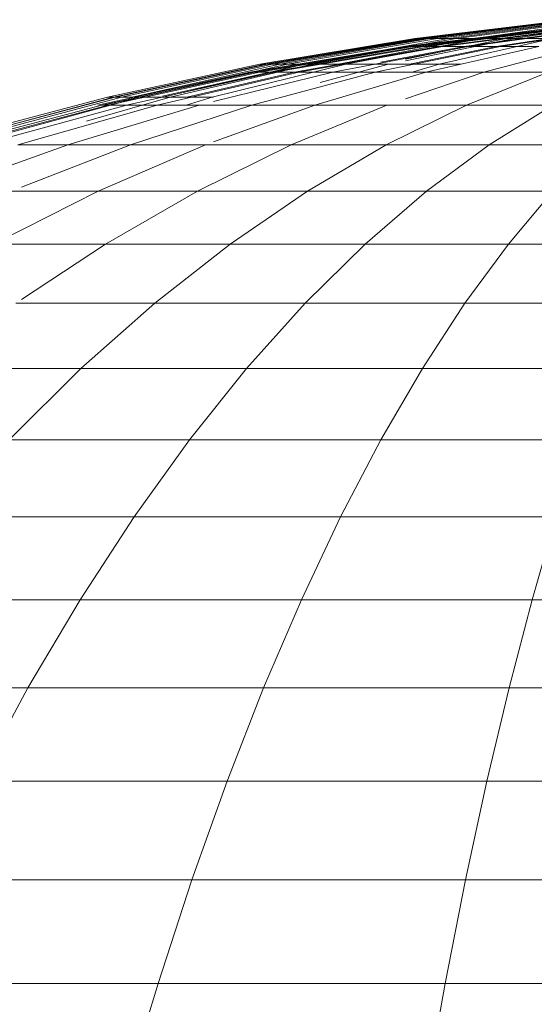
# Model space of a CAD drawing. Units: millimetres. Extents: x 84 to 10164, y -2137 to 4991.
# Drawn here: x 5267 to 5275, y 3775 to 3790 of the extents above; entities that cross this region are included whole.
import ezdxf

# ---------------------------------------------------------------- set-up
doc = ezdxf.new("R2010")
doc.units = ezdxf.units.MM
doc.layers.add('51', color=7, linetype='Continuous', lineweight=9)

# ---------------------------------------------------------------- blocks, each defined once
blk = doc.blocks.new('10083_DWG-435695-East')
at = {"lineweight": 9}
for p, q in [((686.288, 2444.142), (683.853, 2443.853)), ((686.328, 2444.142), (683.912, 2443.853)), ((686.328, 2444.142), (683.912, 2443.853)), ((686.357, 2444.142), (683.922, 2443.853)), ((686.396, 2444.142), (683.98, 2443.853)), ((686.396, 2444.142), (683.98, 2443.853)), ((686.442, 2444.265), (684.007, 2443.976)), ((686.481, 2444.265), (684.065, 2443.976)), ((686.481, 2444.265), (684.065, 2443.976)), ((686.444, 2444.142), (684.086, 2443.853)), ((686.444, 2444.142), (684.086, 2443.853)), ((686.563, 2444.265), (684.128, 2443.976)), ((686.513, 2444.142), (684.154, 2443.853)), ((686.513, 2444.142), (684.154, 2443.853)), ((686.602, 2444.265), (684.186, 2443.976)), ((686.602, 2444.265), (684.186, 2443.976)), ((686.598, 2444.265), (684.239, 2443.976)), ((686.598, 2444.265), (684.239, 2443.976)), ((686.719, 2444.265), (684.36, 2443.976)), ((686.719, 2444.265), (684.36, 2443.976)), ((686.637, 2444.142), (684.373, 2443.853)), ((686.637, 2444.142), (684.373, 2443.853)), ((686.706, 2444.142), (684.442, 2443.853)), ((686.706, 2444.142), (684.442, 2443.853)), ((686.791, 2444.265), (684.527, 2443.976)), ((686.791, 2444.265), (684.527, 2443.976)), ((686.911, 2444.265), (684.647, 2443.976)), ((686.911, 2444.265), (684.647, 2443.976)), ((686.903, 2444.142), (684.769, 2443.853)), ((686.903, 2444.142), (684.769, 2443.853)), ((686.971, 2444.142), (684.837, 2443.853)), ((686.971, 2444.142), (684.837, 2443.853)), ((687.056, 2444.265), (684.922, 2443.976)), ((687.056, 2444.265), (684.922, 2443.976)), ((687.177, 2444.265), (685.043, 2443.976)), ((687.177, 2444.265), (685.043, 2443.976)), ((687.237, 2444.142), (685.267, 2443.853)), ((687.237, 2444.142), (685.267, 2443.853)), ((687.306, 2444.142), (685.335, 2443.853)), ((687.305, 2444.142), (685.335, 2443.853)), ((687.39, 2444.265), (685.42, 2443.976)), ((687.39, 2444.265), (685.42, 2443.976)), ((687.511, 2444.265), (685.541, 2443.976)), ((687.511, 2444.265), (685.541, 2443.976)), ((683.853, 2443.853), (681.454, 2443.452)), ((683.922, 2443.853), (681.522, 2443.452)), ((683.912, 2443.853), (681.531, 2443.452)), ((683.912, 2443.853), (681.531, 2443.452)), ((683.98, 2443.853), (681.6, 2443.452)), ((683.98, 2443.853), (681.6, 2443.452)), ((684.007, 2443.976), (681.607, 2443.576)), ((684.065, 2443.976), (681.685, 2443.576)), ((684.065, 2443.976), (681.685, 2443.576)), ((684.128, 2443.976), (681.728, 2443.576)), ((684.086, 2443.853), (681.762, 2443.452)), ((684.086, 2443.853), (681.762, 2443.452)), ((684.186, 2443.976), (681.805, 2443.576)), ((684.186, 2443.976), (681.805, 2443.576)), ((684.154, 2443.853), (681.83, 2443.452)), ((684.154, 2443.853), (681.83, 2443.452)), ((684.239, 2443.976), (681.915, 2443.576)), ((684.239, 2443.976), (681.915, 2443.576)), ((684.36, 2443.976), (682.036, 2443.576)), ((684.36, 2443.976), (682.036, 2443.576)), ((684.373, 2443.853), (682.142, 2443.452)), ((684.373, 2443.853), (682.142, 2443.452)), ((684.442, 2443.853), (682.211, 2443.452)), ((684.442, 2443.853), (682.211, 2443.452)), ((684.527, 2443.976), (682.296, 2443.576)), ((684.527, 2443.976), (682.296, 2443.576)), ((684.647, 2443.976), (682.416, 2443.576)), ((684.647, 2443.976), (682.416, 2443.576)), ((684.837, 2443.853), (682.735, 2443.452)), ((684.837, 2443.853), (682.735, 2443.452)), ((684.922, 2443.976), (682.82, 2443.576)), ((684.922, 2443.976), (682.82, 2443.576)), ((685.043, 2443.976), (682.94, 2443.576)), ((685.043, 2443.976), (682.94, 2443.576)), ((685.335, 2443.853), (683.394, 2443.452)), ((685.335, 2443.853), (683.394, 2443.452)), ((684.769, 2443.853), (683.479, 2443.607)), ((684.769, 2443.853), (683.479, 2443.607)), ((683.853, 2443.853), (683.912, 2443.853)), ((683.853, 2443.853), (683.912, 2443.853)), ((685.42, 2443.976), (683.86, 2443.654)), ((685.42, 2443.976), (683.86, 2443.654)), ((685.541, 2443.976), (683.86, 2443.629)), ((685.541, 2443.976), (683.86, 2443.629)), ((683.912, 2443.853), (684.086, 2443.853)), ((684.086, 2443.853), (683.912, 2443.853)), ((683.98, 2443.853), (683.922, 2443.853)), ((683.922, 2443.853), (683.98, 2443.853)), ((685.267, 2443.853), (683.923, 2443.576)), ((685.267, 2443.853), (683.923, 2443.576)), ((684.154, 2443.853), (683.98, 2443.853)), ((683.98, 2443.853), (684.154, 2443.853)), ((684.007, 2443.976), (684.065, 2443.976)), ((684.007, 2443.976), (684.065, 2443.976)), ((684.065, 2443.976), (684.239, 2443.976)), ((684.239, 2443.976), (684.065, 2443.976)), ((684.086, 2443.853), (684.373, 2443.853)), ((684.373, 2443.853), (684.086, 2443.853)), ((684.128, 2443.976), (684.186, 2443.976)), ((684.128, 2443.976), (684.186, 2443.976)), ((684.442, 2443.853), (684.154, 2443.853)), ((684.154, 2443.853), (684.442, 2443.853)), ((685.928, 2443.853), (684.179, 2443.452)), ((684.186, 2443.976), (684.36, 2443.976)), ((684.36, 2443.976), (684.186, 2443.976)), ((684.239, 2443.976), (684.527, 2443.976)), ((684.527, 2443.976), (684.239, 2443.976)), ((684.36, 2443.976), (684.647, 2443.976)), ((684.647, 2443.976), (684.36, 2443.976)), ((684.373, 2443.853), (684.769, 2443.853)), ((684.769, 2443.853), (684.373, 2443.853)), ((686.133, 2443.976), (684.384, 2443.576)), ((684.837, 2443.853), (684.442, 2443.853)), ((684.442, 2443.853), (684.837, 2443.853)), ((684.527, 2443.976), (684.922, 2443.976)), ((684.922, 2443.976), (684.527, 2443.976)), ((684.647, 2443.976), (685.043, 2443.976)), ((685.043, 2443.976), (684.647, 2443.976)), ((684.769, 2443.853), (685.267, 2443.853)), ((685.267, 2443.853), (684.769, 2443.853)), ((685.335, 2443.853), (684.837, 2443.853)), ((684.837, 2443.853), (685.335, 2443.853)), ((684.922, 2443.976), (685.42, 2443.976)), ((685.42, 2443.976), (684.922, 2443.976)), ((685.043, 2443.976), (685.541, 2443.976)), ((685.541, 2443.976), (685.043, 2443.976)), ((686.605, 2443.853), (685.076, 2443.452)), ((685.928, 2443.853), (685.335, 2443.853)), ((685.335, 2443.853), (685.928, 2443.853)), ((685.42, 2443.976), (686.013, 2443.976)), ((686.013, 2443.976), (685.42, 2443.976)), ((685.541, 2443.976), (686.133, 2443.976)), ((686.133, 2443.976), (685.541, 2443.976)), ((681.607, 2443.576), (679.246, 2443.066)), ((681.685, 2443.576), (679.342, 2443.066)), ((681.685, 2443.576), (679.342, 2443.066)), ((681.728, 2443.576), (679.367, 2443.066)), ((681.805, 2443.576), (679.463, 2443.066)), ((681.805, 2443.576), (679.463, 2443.066)), ((681.915, 2443.576), (679.628, 2443.066)), ((681.915, 2443.576), (679.628, 2443.066)), ((682.036, 2443.576), (679.749, 2443.066)), ((682.036, 2443.576), (679.749, 2443.066)), ((682.296, 2443.576), (680.221, 2443.094)), ((682.296, 2443.576), (680.221, 2443.094)), ((682.416, 2443.576), (680.221, 2443.066)), ((682.416, 2443.576), (680.221, 2443.066)), ((682.94, 2443.576), (680.871, 2443.066)), ((681.607, 2443.576), (681.685, 2443.576)), ((681.607, 2443.576), (681.685, 2443.576)), ((681.685, 2443.576), (681.915, 2443.576)), ((681.915, 2443.576), (681.685, 2443.576)), ((681.728, 2443.576), (681.805, 2443.576)), ((681.728, 2443.576), (681.805, 2443.576)), ((681.805, 2443.576), (682.036, 2443.576)), ((682.036, 2443.576), (681.805, 2443.576)), ((681.915, 2443.576), (682.296, 2443.576)), ((682.296, 2443.576), (681.915, 2443.576)), ((682.036, 2443.576), (682.416, 2443.576)), ((682.416, 2443.576), (682.036, 2443.576)), ((682.296, 2443.576), (682.82, 2443.576)), ((682.82, 2443.576), (682.296, 2443.576)), ((682.416, 2443.576), (682.94, 2443.576)), ((682.94, 2443.576), (682.416, 2443.576)), ((683.6, 2443.576), (682.539, 2443.293)), ((682.82, 2443.576), (683.479, 2443.576)), ((683.479, 2443.576), (682.82, 2443.576)), ((682.94, 2443.576), (683.6, 2443.576)), ((683.6, 2443.576), (682.94, 2443.576)), ((683.6, 2443.576), (684.384, 2443.576)), ((684.384, 2443.576), (683.968, 2443.452)), ((684.384, 2443.576), (684.717, 2443.576)), ((681.454, 2443.452), (679.092, 2442.943)), ((681.522, 2443.452), (679.161, 2442.943)), ((681.531, 2443.452), (679.188, 2442.943)), ((681.531, 2443.452), (679.188, 2442.943)), ((681.6, 2443.452), (679.257, 2442.943)), ((681.6, 2443.452), (679.257, 2442.943)), ((681.83, 2443.452), (679.543, 2442.943)), ((681.83, 2443.452), (679.543, 2442.943)), ((682.211, 2443.452), (680.015, 2442.943)), ((682.211, 2443.452), (680.015, 2442.943)), ((681.762, 2443.452), (680.1, 2443.083)), ((681.762, 2443.452), (680.1, 2443.083)), ((682.142, 2443.452), (680.477, 2443.066)), ((682.142, 2443.452), (680.477, 2443.066)), ((682.735, 2443.452), (680.89, 2442.998)), ((681.454, 2443.452), (681.531, 2443.452)), ((681.454, 2443.452), (681.531, 2443.452)), ((683.394, 2443.452), (681.484, 2442.943)), ((681.6, 2443.452), (681.522, 2443.452)), ((681.522, 2443.452), (681.6, 2443.452)), ((681.531, 2443.452), (681.762, 2443.452)), ((681.762, 2443.452), (681.531, 2443.452)), ((681.83, 2443.452), (681.6, 2443.452)), ((681.6, 2443.452), (681.83, 2443.452)), ((681.762, 2443.452), (682.142, 2443.452)), ((682.142, 2443.452), (681.762, 2443.452)), ((682.211, 2443.452), (681.83, 2443.452)), ((681.83, 2443.452), (682.211, 2443.452)), ((682.735, 2443.452), (682.211, 2443.452)), ((682.211, 2443.452), (682.735, 2443.452)), ((684.179, 2443.452), (682.457, 2442.943)), ((683.394, 2443.452), (682.735, 2443.452)), ((682.735, 2443.452), (683.394, 2443.452)), ((683.394, 2443.452), (684.179, 2443.452)), ((685.076, 2443.452), (683.86, 2443.041)), ((684.179, 2443.452), (685.076, 2443.452)), ((686.072, 2443.452), (684.806, 2442.943)), ((685.076, 2443.452), (686.072, 2443.452)), ((679.161, 2442.943), (676.841, 2442.329)), ((679.246, 2443.066), (676.926, 2442.452)), ((679.257, 2442.943), (676.955, 2442.329)), ((679.257, 2442.943), (676.955, 2442.329)), ((679.342, 2443.066), (677.04, 2442.452)), ((679.342, 2443.066), (677.04, 2442.452)), ((679.367, 2443.066), (677.046, 2442.452)), ((679.463, 2443.066), (677.161, 2442.452)), ((679.463, 2443.066), (677.161, 2442.452)), ((679.543, 2442.943), (677.296, 2442.329)), ((679.749, 2443.066), (677.501, 2442.452)), ((680.015, 2442.943), (677.858, 2442.329)), ((680.666, 2442.943), (678.632, 2442.329)), ((680.221, 2443.066), (678.921, 2442.696)), ((679.257, 2442.943), (679.161, 2442.943)), ((679.161, 2442.943), (679.257, 2442.943)), ((679.246, 2443.066), (679.342, 2443.066)), ((679.246, 2443.066), (679.342, 2443.066)), ((679.543, 2442.943), (679.257, 2442.943)), ((679.257, 2442.943), (679.543, 2442.943)), ((679.342, 2443.066), (679.628, 2443.066)), ((679.628, 2443.066), (679.342, 2443.066)), ((679.367, 2443.066), (679.463, 2443.066)), ((679.367, 2443.066), (679.463, 2443.066)), ((679.463, 2443.066), (679.749, 2443.066)), ((679.749, 2443.066), (679.463, 2443.066)), ((680.015, 2442.943), (679.543, 2442.943)), ((679.543, 2442.943), (680.015, 2442.943)), ((681.484, 2442.943), (679.607, 2442.329)), ((679.628, 2443.066), (680.1, 2443.066)), ((680.1, 2443.066), (679.628, 2443.066)), ((679.749, 2443.066), (680.221, 2443.066)), ((680.221, 2443.066), (679.749, 2443.066)), ((680.015, 2442.943), (680.666, 2442.943)), ((680.221, 2443.066), (680.871, 2443.066)), ((680.871, 2443.066), (680.464, 2442.943)), ((680.666, 2442.943), (681.484, 2442.943)), ((680.871, 2443.066), (680.89, 2443.066)), ((682.457, 2442.943), (680.89, 2442.374)), ((681.484, 2442.943), (682.457, 2442.943)), ((683.571, 2442.943), (682.092, 2442.329)), ((682.457, 2442.943), (683.571, 2442.943)), ((684.806, 2442.943), (683.563, 2442.329)), ((683.571, 2442.943), (684.806, 2442.943)), ((684.806, 2442.943), (686.145, 2442.943)), ((686.145, 2442.943), (685.157, 2442.329)), ((678.632, 2442.329), (676.637, 2441.611)), ((677.858, 2442.329), (678.632, 2442.329)), ((679.607, 2442.329), (677.919, 2441.671)), ((678.632, 2442.329), (679.607, 2442.329)), ((680.766, 2442.329), (679.106, 2441.611)), ((679.607, 2442.329), (680.766, 2442.329)), ((682.092, 2442.329), (680.64, 2441.611)), ((680.766, 2442.329), (682.092, 2442.329)), ((682.092, 2442.329), (683.563, 2442.329)), ((683.563, 2442.329), (682.343, 2441.611)), ((683.563, 2442.329), (685.157, 2442.329)), ((685.157, 2442.329), (684.187, 2441.611)), ((685.157, 2442.329), (686.848, 2442.329)), ((679.106, 2441.611), (677.48, 2440.793)), ((677.765, 2441.611), (679.106, 2441.611)), ((679.106, 2441.611), (680.64, 2441.611)), ((680.64, 2441.611), (679.219, 2440.793)), ((680.64, 2441.611), (682.343, 2441.611)), ((682.343, 2441.611), (681.148, 2440.793)), ((682.343, 2441.611), (684.187, 2441.611)), ((684.187, 2441.611), (683.238, 2440.793)), ((684.187, 2441.611), (686.144, 2441.611)), ((686.144, 2441.611), (685.455, 2440.793)), ((677.48, 2440.793), (679.219, 2440.793)), ((679.219, 2440.793), (677.919, 2439.937)), ((679.219, 2440.793), (681.148, 2440.793)), ((681.148, 2440.793), (679.979, 2439.877)), ((681.148, 2440.793), (683.238, 2440.793)), ((683.238, 2440.793), (682.309, 2439.877)), ((683.238, 2440.793), (685.455, 2440.793)), ((685.455, 2440.793), (684.781, 2439.877)), ((685.455, 2440.793), (687.765, 2440.793)), ((677.828, 2439.877), (679.979, 2439.877)), ((679.979, 2439.877), (678.838, 2438.866)), ((679.979, 2439.877), (682.309, 2439.877)), ((682.309, 2439.877), (681.402, 2438.866)), ((682.309, 2439.877), (684.781, 2439.877)), ((684.781, 2439.877), (684.123, 2438.866)), ((684.781, 2439.877), (687.356, 2439.877)), ((676.47, 2438.866), (678.838, 2438.866)), ((678.838, 2438.866), (677.725, 2437.762)), ((678.838, 2438.866), (681.402, 2438.866)), ((681.402, 2438.866), (680.518, 2437.762)), ((681.402, 2438.866), (684.123, 2438.866)), ((684.123, 2438.866), (683.481, 2437.762)), ((684.123, 2438.866), (686.957, 2438.866)), ((677.725, 2437.762), (680.518, 2437.762)), ((680.518, 2437.762), (679.659, 2436.569)), ((680.518, 2437.762), (683.481, 2437.762)), ((683.481, 2437.762), (682.857, 2436.569)), ((683.481, 2437.762), (686.568, 2437.762)), ((676.644, 2436.569), (679.659, 2436.569)), ((679.659, 2436.569), (678.824, 2435.289)), ((679.659, 2436.569), (682.857, 2436.569)), ((682.857, 2436.569), (682.252, 2435.289)), ((682.857, 2436.569), (686.19, 2436.569)), ((686.19, 2436.569), (685.823, 2435.289)), ((675.594, 2435.289), (678.824, 2435.289)), ((678.824, 2435.289), (678.017, 2433.925)), ((678.824, 2435.289), (682.252, 2435.289)), ((682.252, 2435.289), (681.666, 2433.925)), ((682.252, 2435.289), (685.823, 2435.289)), ((685.823, 2435.289), (685.467, 2433.925)), ((685.823, 2435.289), (689.48, 2435.289)), ((674.578, 2433.925), (678.017, 2433.925)), ((678.017, 2433.925), (677.237, 2432.478)), ((678.017, 2433.925), (681.666, 2433.925)), ((681.666, 2433.925), (681.1, 2432.478)), ((681.666, 2433.925), (685.467, 2433.925)), ((685.467, 2433.925), (685.124, 2432.478)), ((685.467, 2433.925), (689.361, 2433.925)), ((677.237, 2432.478), (681.1, 2432.478)), ((681.1, 2432.478), (680.555, 2430.953)), ((681.1, 2432.478), (685.124, 2432.478)), ((685.124, 2432.478), (684.793, 2430.953)), ((685.124, 2432.478), (689.246, 2432.478)), ((676.486, 2430.953), (680.555, 2430.953)), ((680.555, 2430.953), (680.031, 2429.351)), ((680.555, 2430.953), (684.793, 2430.953)), ((684.793, 2430.953), (684.476, 2429.351)), ((684.793, 2430.953), (689.135, 2430.953)), ((675.764, 2429.351), (680.031, 2429.351)), ((680.031, 2429.351), (679.53, 2427.676)), ((680.031, 2429.351), (684.476, 2429.351)), ((684.476, 2429.351), (684.172, 2427.676)), ((684.476, 2429.351), (689.029, 2429.351))]:
    blk.add_line(p, q, dxfattribs=at)

msp = doc.modelspace()

# ---------------------------------------------------------------- block references
at = {"layer": '51'}
msp.add_blockref('10083_DWG-435695-East', (4589.509, 1346), dxfattribs=at)

doc.saveas('drawing.dxf')
